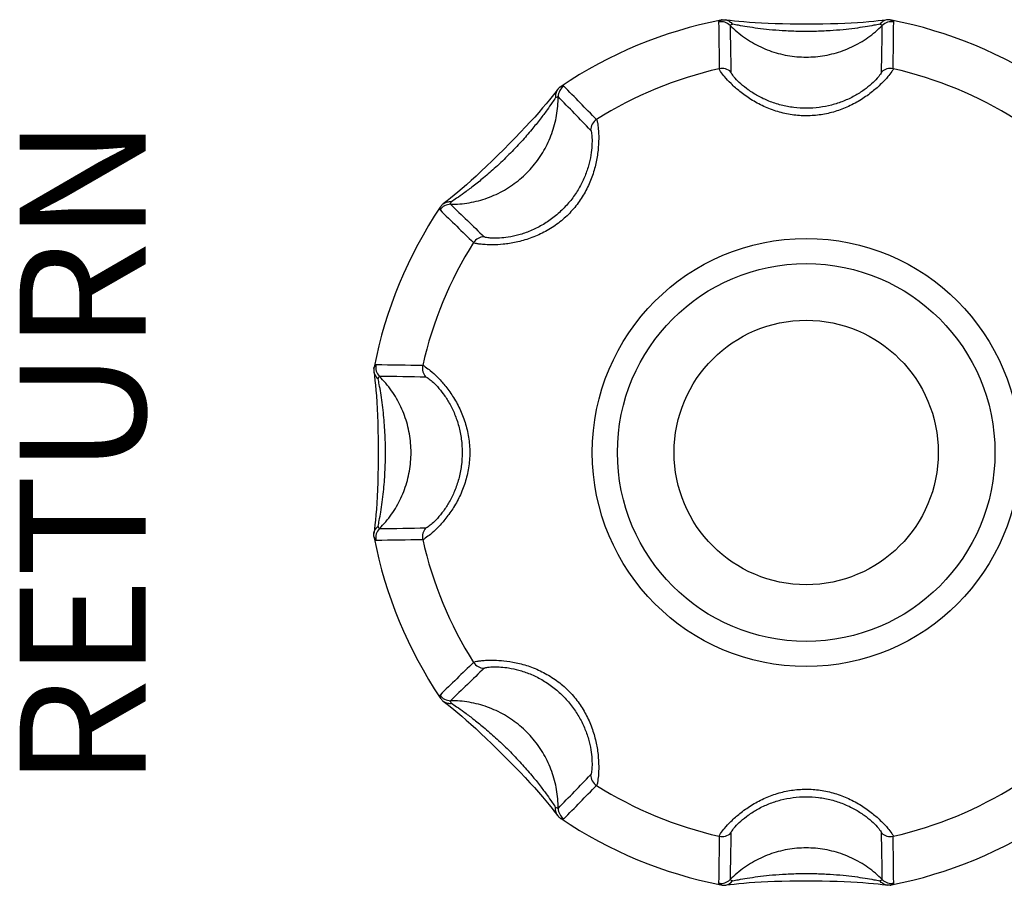
# Model space of a CAD drawing. Units: millimetres. Extents: x 0 to 828, y 10 to 570.
# Drawn here: x 605 to 613, y 354 to 361 of the extents above; entities that cross this region are included whole.
import ezdxf
from ezdxf.enums import TextEntityAlignment as Align

# ---------------------------------------------------------------- set-up
doc = ezdxf.new("R2010")
doc.units = ezdxf.units.MM
doc.layers.add('TEXT', color=6, linetype='Continuous')
doc.styles.add('A16', font='sanss___.ttf', dxfattribs={"height": 1.6})

msp = doc.modelspace()

# ---------------------------------------------------------------- linework, layer by layer
for p, q in [((609.7456, 360.2775), (609.7256, 360.252)), ((608.8905, 355.4259), (608.9159, 355.4059))]:
    msp.add_line(p, q)
for points in [[(612.3867, 360.8599), (612.3759, 360.8584), (612.3484, 360.8547), (612.3163, 360.8509), (612.2802, 360.847), (612.2404, 360.8432), (612.1973, 360.8396), (612.1511, 360.8364), (612.1019, 360.8335), (612.0496, 360.8311), (611.9945, 360.8291), (611.9361, 360.8276), (611.8751, 360.8266), (611.8112, 360.826), (611.7461, 360.8258), (611.6809, 360.826), (611.6169, 360.8266), (611.5556, 360.8276), (611.497, 360.829), (611.4415, 360.8309), (611.389, 360.8333), (611.3394, 360.8362), (611.2928, 360.8394), (611.2494, 360.843), (611.2093, 360.8468), (611.1728, 360.8507), (611.1404, 360.8546), (611.1126, 360.8582), (611.1009, 360.8599)], [(609.7256, 360.252), (609.7028, 360.2237), (609.6773, 360.1929), (609.6494, 360.16), (609.619, 360.125), (609.5862, 360.0881), (609.551, 360.0495), (609.5134, 360.0091), (609.4732, 359.9668), (609.4308, 359.9229), (609.386, 359.8773), (609.3401, 359.8311), (609.2939, 359.7852), (609.2482, 359.7403), (609.2042, 359.6977), (609.1617, 359.6572), (609.1211, 359.6194), (609.0823, 359.5839), (609.0452, 359.5508), (609.0099, 359.5202), (608.9767, 359.492), (608.9457, 359.4664), (608.9171, 359.4433)], [(609.769, 360.3082), (609.7624, 360.2995), (609.7456, 360.2775)], [(608.9171, 359.4433), (608.8915, 359.4232), (608.8693, 359.4061), (608.8598, 359.399)], [(608.3081, 358.0671), (608.3096, 358.0562), (608.3132, 358.0291), (608.3171, 357.9968), (608.3211, 357.9597), (608.325, 357.9183), (608.3287, 357.8731), (608.3321, 357.8243), (608.335, 357.7722), (608.3374, 357.7172), (608.3393, 357.6595), (608.3407, 357.5991), (608.3416, 357.5362), (608.3421, 357.4707), (608.3422, 357.4242)], [(608.3422, 357.4242), (608.3421, 357.3758), (608.3416, 357.3104), (608.3406, 357.2475), (608.3393, 357.1872), (608.3373, 357.1294), (608.3349, 357.0744), (608.332, 357.0224), (608.3286, 356.9737), (608.3249, 356.9286), (608.3209, 356.8873), (608.3169, 356.8503), (608.3131, 356.8182), (608.3095, 356.7912), (608.3081, 356.7813)], [(608.8598, 355.4493), (608.8685, 355.4428), (608.8905, 355.4259)], [(608.9159, 355.4059), (608.9443, 355.3831), (608.975, 355.3577), (609.008, 355.3298), (609.043, 355.2994), (609.0799, 355.2666), (609.1185, 355.2314), (609.1589, 355.1937), (609.2012, 355.1535), (609.2451, 355.1111), (609.2907, 355.0664), (609.3369, 355.0205), (609.3828, 354.9742), (609.4277, 354.9286), (609.4703, 354.8845), (609.5108, 354.842), (609.5486, 354.8015), (609.5841, 354.7626), (609.6171, 354.7255), (609.6478, 354.6903), (609.676, 354.6571), (609.7016, 354.626), (609.7246, 354.5975)], [(609.7246, 354.5975), (609.7448, 354.5719), (609.7619, 354.5496), (609.769, 354.5401)], [(611.1009, 353.9884), (611.1117, 353.99), (611.1392, 353.9936), (611.1713, 353.9974), (611.2075, 354.0013), (611.2472, 354.0051), (611.2903, 354.0087), (611.3365, 354.012), (611.3858, 354.0148), (611.438, 354.0173), (611.4931, 354.0192), (611.5515, 354.0207), (611.6125, 354.0217), (611.6764, 354.0223), (611.7415, 354.0225), (611.8067, 354.0223), (611.8707, 354.0218), (611.932, 354.0208), (611.9906, 354.0193), (612.0461, 354.0174), (612.0987, 354.015), (612.1483, 354.0122), (612.1948, 354.0089), (612.2383, 354.0053), (612.2783, 354.0015), (612.3148, 353.9976), (612.3472, 353.9938), (612.375, 353.9901), (612.3867, 353.9884)]]:
    msp.add_lwpolyline(points)
for radius in [1.7, 1.5, 1.05]:
    msp.add_circle((611.7438, 357.4242), radius)
for centre, radius, start, end in [((611.7438, 357.4242), 3.5, 101.17803, 123.82199), ((611.138, 360.6953), 0.1757, 110.55815, 114.13889), ((611.7438, 357.4242), 3.5, 56.17801, 78.82197), ((611.0682, 360.7454), 0.1001, 44.77249, 101.4666), ((754.9433, 362.4544), 143.9041, 180.641377, 180.789392), ((720.9261, 362.4362), 109.7987, 180.845527, 181.038911), ((506.2624, 362.3754), 106.0974, 358.957712, 359.157842), ((612.4194, 360.7454), 0.1001, 78.53765, 135.22909), ((473.4201, 362.3935), 139.0279, 359.20801, 359.361215), ((611.7438, 357.4242), 3.125, 102.77258, 122.22742), ((611.075, 360.3741), 0.1002, 45.35395, 102.73106), ((612.4126, 360.3741), 0.1002, 77.2692, 134.64502), ((611.7438, 357.4242), 3.125, 57.77258, 77.22742), ((609.8731, 360.2504), 0.1001, 123.53765, 180.22909), ((510.4203, 263.1284), 139.0279, 44.20801, 44.361215), ((533.6562, 286.3386), 106.0974, 43.957712, 44.157842), ((610.1308, 359.983), 0.1002, 122.2692, 179.64501), ((611.7438, 357.4242), 3.5, 146.17801, 168.82192), ((608.9176, 359.2949), 0.1001, 89.77246, 146.46652), ((609.0023, 359.3089), 0.1755, 155.55864, 159.14158), ((685.4033, 438.1717), 109.7987, 225.845527, 226.038911), ((709.4442, 462.2384), 143.9041, 225.641377, 225.789391), ((609.1849, 359.0372), 0.1002, 90.35395, 147.73106), ((611.7438, 357.4242), 3.125, 147.77258, 167.22742), ((608.4226, 358.0998), 0.1001, 168.53765, 225.22909), ((606.7744, 219.1005), 139.0279, 89.20801, 89.361215), ((608.7938, 358.093), 0.1002, 167.26919, 224.64502), ((606.7926, 251.9428), 106.0974, 88.957712, 89.157842), ((608.4226, 356.7486), 0.1001, 134.77252, 191.46668), ((606.7318, 466.6064), 109.7987, 270.845527, 271.038911), ((608.7938, 356.7554), 0.1002, 135.35395, 192.73106), ((608.4718, 356.8181), 0.1747, 200.56599, 204.16445), ((611.7438, 357.4242), 3.5, 191.17809, 213.82199), ((606.7136, 500.6237), 143.9041, 270.641377, 270.789391), ((611.7438, 357.4242), 3.125, 192.77258, 212.22742), ((706.0396, 256.1007), 139.0279, 134.20801, 134.361215), ((682.8294, 279.3365), 106.0974, 133.957712, 134.157842), ((609.185, 355.8112), 0.1002, 212.27575, 269.63922), ((608.9176, 355.5535), 0.1002, 213.54448, 270.22225), ((530.9962, 431.0836), 109.7987, 315.845527, 316.038911), ((610.1308, 354.8653), 0.1002, 180.35395, 237.73106), ((506.9295, 455.1246), 143.9041, 315.641377, 315.789392), ((611.7438, 357.4242), 3.125, 237.77258, 257.22742), ((611.7438, 357.4242), 3.125, 282.77258, 302.22742), ((609.8731, 354.598), 0.1001, 179.77248, 236.46657), ((609.8593, 354.6832), 0.1761, 245.55518, 249.12735), ((611.7438, 357.4242), 3.5, 236.17801, 258.82197), ((611.7438, 357.4242), 3.5, 281.17803, 303.82199), ((750.0675, 352.4548), 139.0279, 179.20801, 179.361215), ((611.075, 354.4742), 0.1002, 257.27598, 314.63824), ((717.2252, 352.473), 106.0974, 178.957712, 179.157842), ((502.5616, 352.4121), 109.7987, 0.845527, 1.038911), ((612.4126, 354.4742), 0.1002, 225.36073, 282.72427), ((468.5443, 352.3939), 143.9041, 0.641377, 0.789392), ((611.0682, 354.1029), 0.1002, 258.54448, 315.22225), ((612.4194, 354.1029), 0.1002, 224.77943, 281.45988), ((612.3493, 354.1538), 0.1764, 290.55419, 294.12228)]:
    msp.add_arc(centre, radius, start, end)
for points, knots in [([(611.0764, 360.8598), (611.0752, 360.8596), (611.0728, 360.8592), (611.0692, 360.8585), (611.0666, 360.858), (611.0653, 360.8578)], [0, 0, 0, 0, 0.0034428, 0.00720946, 0.01122039, 0.01122039, 0.01122039, 0.01122039]), ([(611.1009, 360.8599), (611.1028, 360.8596), (611.1147, 360.8575), (611.1361, 360.8485), (611.1517, 360.8343), (611.1584, 360.8261)], [0, 0, 0, 0, 0.00565804, 0.03632253, 0.06793468, 0.06793468, 0.06793468, 0.06793468]), ([(612.3867, 360.8599), (612.3848, 360.8596), (612.3729, 360.8575), (612.3515, 360.8485), (612.3359, 360.8343), (612.3293, 360.8261)], [0, 0, 0, 0, 0.00565361, 0.03631843, 0.06793025, 0.06793025, 0.06793025, 0.06793025]), ([(612.4113, 360.8598), (612.4124, 360.8596), (612.4148, 360.8592), (612.4185, 360.8585), (612.421, 360.858), (612.4223, 360.8578)], [0, 0, 0, 0, 0.00344756, 0.00721417, 0.01122505, 0.01122505, 0.01122505, 0.01122505]), ([(612.4113, 360.8598), (612.4185, 360.8571), (612.4273, 360.8528), (612.4363, 360.8484), (612.4379, 360.8469)], [0, 0, 0, 0, 0.02309618, 0.02960481, 0.02960481, 0.02960481, 0.02960481]), ([(611.0483, 360.8436), (611.0483, 360.8468), (611.0567, 360.8511), (611.0625, 360.8539), (611.0662, 360.8556)], [0, 0, 0, 0, 0.00976755, 0.02185731, 0.02185731, 0.02185731, 0.02185731]), ([(611.1393, 360.8159), (611.1393, 360.8181), (611.1476, 360.8223), (611.1534, 360.8245), (611.1583, 360.8261)], [0, 0, 0, 0, 0.00653872, 0.02185035, 0.02185035, 0.02185035, 0.02185035]), ([(611.1393, 360.8159), (611.1743, 360.7806), (611.2506, 360.7161), (611.3803, 360.6408), (611.5211, 360.5892), (611.6688, 360.5631), (611.8188, 360.5631), (611.9665, 360.5892), (612.1074, 360.6408), (612.237, 360.7161), (612.3134, 360.7806), (612.3483, 360.8159)], [0, 0, 0, 0, 0.149092, 0.298248, 0.447459, 0.596705, 0.745963, 0.895209, 1.04442, 1.193576, 1.342668, 1.342668, 1.342668, 1.342668]), ([(612.3294, 360.8261), (612.3136, 360.8226), (612.2748, 360.8149), (612.2082, 360.8032), (612.1267, 360.7913), (612.0335, 360.7807), (611.9273, 360.7723), (611.8066, 360.7672), (611.6801, 360.7672), (611.5598, 360.7723), (611.454, 360.7808), (611.3609, 360.7913), (611.2794, 360.8032), (611.2128, 360.8149), (611.1741, 360.8226), (611.1583, 360.8261)], [0, 0, 0, 0, 0.048484, 0.118482, 0.202848, 0.295495, 0.400073, 0.522394, 0.657646, 0.779435, 0.883604, 0.97608, 1.060433, 1.130469, 1.178987, 1.178987, 1.178987, 1.178987]), ([(612.3294, 360.8261), (612.3342, 360.8245), (612.34, 360.8223), (612.3484, 360.8181), (612.3483, 360.8159)], [0, 0, 0, 0, 0.01533417, 0.02185113, 0.02185113, 0.02185113, 0.02185113]), ([(612.4347, 360.4718), (612.4344, 360.4638), (612.4175, 360.4423), (612.3892, 360.4024), (612.3374, 360.3482), (612.2684, 360.2863), (612.1815, 360.2244), (612.0819, 360.1704), (611.9742, 360.1294), (611.862, 360.1039), (611.747, 360.0948), (611.6309, 360.103), (611.5162, 360.1284), (611.4061, 360.1701), (611.3057, 360.2247), (611.219, 360.2865), (611.1502, 360.3482), (611.0985, 360.4024), (611.0701, 360.4423), (611.0533, 360.4638), (611.0529, 360.4718)], [0, 0, 0, 0, 0.024067, 0.075755, 0.151358, 0.24606, 0.354651, 0.470048, 0.585027, 0.699433, 0.814112, 0.929818, 1.047234, 1.165546, 1.281632, 1.38929, 1.483786, 1.55948, 1.611171, 1.635236, 1.635236, 1.635236, 1.635236]), ([(612.3422, 360.4454), (612.3421, 360.4389), (612.3282, 360.4215), (612.3043, 360.3902), (612.2604, 360.348), (612.2013, 360.3003), (612.1264, 360.2531), (612.0399, 360.2122), (611.9459, 360.1815), (611.8475, 360.1625), (611.7466, 360.1557), (611.6447, 360.1618), (611.5442, 360.1807), (611.4481, 360.212), (611.3609, 360.2533), (611.2861, 360.3005), (611.2272, 360.348), (611.1834, 360.3902), (611.1594, 360.4215), (611.1455, 360.4389), (611.1454, 360.4454)], [0, 0, 0, 0, 0.019574, 0.061182, 0.122285, 0.199594, 0.289572, 0.386954, 0.485795, 0.58564, 0.686597, 0.788483, 0.891003, 0.992731, 1.090682, 1.179878, 1.257019, 1.318197, 1.359807, 1.379379, 1.379379, 1.379379, 1.379379]), ([(609.7864, 360.3255), (609.7935, 360.3286), (609.8026, 360.3319), (609.8122, 360.3352), (609.8144, 360.3351)], [0, 0, 0, 0, 0.02308002, 0.02959317, 0.02959317, 0.02959317, 0.02959317]), ([(609.7864, 360.3255), (609.7874, 360.3261), (609.7893, 360.3275), (609.7924, 360.3297), (609.7946, 360.3311), (609.7957, 360.3319)], [0, 0, 0, 0, 0.00344688, 0.00721306, 0.01122342, 0.01122342, 0.01122342, 0.01122342]), ([(608.918, 359.3951), (608.9677, 359.3948), (609.0674, 359.4032), (609.2123, 359.4416), (609.3483, 359.5047), (609.4712, 359.5907), (609.5773, 359.6967), (609.6633, 359.8197), (609.7264, 359.9557), (609.7648, 360.1006), (609.7732, 360.2003), (609.7729, 360.25)], [0, 0, 0, 0, 0.149092, 0.298248, 0.447459, 0.596705, 0.745963, 0.895209, 1.04442, 1.193576, 1.342668, 1.342668, 1.342668, 1.342668]), ([(609.7524, 360.2437), (609.7435, 360.23), (609.7213, 360.1967), (609.681, 360.1392), (609.6273, 360.0675), (609.5597, 359.9834), (609.4772, 359.8888), (609.3818, 359.7886), (609.2814, 359.6927), (609.1858, 359.6093), (609.1009, 359.541), (609.0289, 359.4871), (608.9713, 359.4466), (608.938, 359.4245), (608.9242, 359.4156)], [0, 0, 0, 0, 0.0491, 0.119857, 0.21082, 0.31766, 0.443502, 0.587431, 0.732407, 0.859876, 0.967853, 1.059147, 1.129885, 1.178992, 1.178992, 1.178992, 1.178992]), ([(609.769, 360.3082), (609.7679, 360.3067), (609.7609, 360.2967), (609.7521, 360.2753), (609.7511, 360.2541), (609.7523, 360.2437)], [0, 0, 0, 0, 0.00565244, 0.03631707, 0.06792928, 0.06792928, 0.06792928, 0.06792928]), ([(609.7524, 360.2437), (609.7569, 360.2461), (609.7626, 360.2486), (609.7714, 360.2515), (609.7729, 360.25)], [0, 0, 0, 0, 0.01531336, 0.0218418, 0.0218418, 0.0218418, 0.0218418]), ([(610.0773, 360.0677), (610.0827, 360.0619), (610.086, 360.0349), (610.0942, 359.9867), (610.096, 359.9119), (610.091, 359.8204), (610.0739, 359.7171), (610.0426, 359.6096), (609.9958, 359.5036), (609.9335, 359.4036), (609.8559, 359.3127), (609.7642, 359.2341), (609.6616, 359.1705), (609.5523, 359.1231), (609.4428, 359.0923), (609.3426, 359.0767), (609.2601, 359.0722), (609.1983, 359.0737), (609.155, 359.0777), (609.1265, 359.082), (609.1099, 359.0861), (609.1021, 359.0889), (609.1003, 359.0907)], [0, 0, 0, 0, 0.02396, 0.075382, 0.151103, 0.24538, 0.350917, 0.464254, 0.580619, 0.697251, 0.816619, 0.937591, 1.058186, 1.177497, 1.293625, 1.398506, 1.481053, 1.541458, 1.583662, 1.611385, 1.627666, 1.635361, 1.635361, 1.635361, 1.635361]), ([(610.0306, 359.9837), (610.0351, 359.979), (610.0376, 359.957), (610.0428, 359.918), (610.0416, 359.8573), (610.0337, 359.7827), (610.0147, 359.6978), (609.9833, 359.6087), (609.9389, 359.5199), (609.8818, 359.4347), (609.8128, 359.3559), (609.7332, 359.286), (609.6459, 359.2277), (609.5543, 359.1825), (609.4636, 359.1514), (609.3813, 359.1338), (609.3139, 359.1267), (609.2638, 359.1257), (609.2288, 359.1276), (609.2057, 359.1304), (609.1922, 359.1335), (609.1859, 359.1359), (609.1843, 359.1374)], [0, 0, 0, 0, 0.019487, 0.060879, 0.122073, 0.199026, 0.286432, 0.381982, 0.48192, 0.583656, 0.68873, 0.79523, 0.900428, 1.002849, 1.100657, 1.187416, 1.254761, 1.303625, 1.337625, 1.359951, 1.373134, 1.379518, 1.379518, 1.379518, 1.379518]), ([(608.8341, 359.3502), (608.8318, 359.3525), (608.8347, 359.3616), (608.8369, 359.3676), (608.8383, 359.3714)], [0, 0, 0, 0, 0.00977244, 0.02185828, 0.02185828, 0.02185828, 0.02185828]), ([(608.8425, 359.3815), (608.8418, 359.3806), (608.8404, 359.3786), (608.8383, 359.3756), (608.8369, 359.3734), (608.8361, 359.3723)], [0, 0, 0, 0, 0.00344128, 0.00720745, 0.0112178, 0.0112178, 0.0112178, 0.0112178]), ([(608.8598, 359.399), (608.8613, 359.4001), (608.8712, 359.4071), (608.8927, 359.4158), (608.9138, 359.4168), (608.9243, 359.4157)], [0, 0, 0, 0, 0.00565689, 0.03632166, 0.06793371, 0.06793371, 0.06793371, 0.06793371]), ([(608.918, 359.3951), (608.9164, 359.3966), (608.9194, 359.4054), (608.9219, 359.4111), (608.9242, 359.4156)], [0, 0, 0, 0, 0.0065429, 0.02183709, 0.02183709, 0.02183709, 0.02183709]), ([(608.3082, 358.0916), (608.3109, 358.0988), (608.3151, 358.1076), (608.3195, 358.1166), (608.3211, 358.1182)], [0, 0, 0, 0, 0.02299142, 0.02952308, 0.02952308, 0.02952308, 0.02952308]), ([(608.3081, 358.0671), (608.3084, 358.0652), (608.3105, 358.0533), (608.3194, 358.0319), (608.3337, 358.0162), (608.3419, 358.0096)], [0, 0, 0, 0, 0.0056573, 0.03632177, 0.06793489, 0.06793489, 0.06793489, 0.06793489]), ([(608.3082, 358.0916), (608.3084, 358.0928), (608.3088, 358.0951), (608.3095, 358.0988), (608.31, 358.1014), (608.3102, 358.1027)], [0, 0, 0, 0, 0.0034304, 0.00719835, 0.01121077, 0.01121077, 0.01121077, 0.01121077]), ([(608.6961, 358.115), (608.7039, 358.1147), (608.7248, 358.0986), (608.7634, 358.0712), (608.8161, 358.0214), (608.8766, 357.9549), (608.9379, 357.8706), (608.993, 357.7721), (609.0363, 357.6625), (609.064, 357.5454), (609.0703, 357.4647), (609.0703, 357.4242)], [0, 0, 0, 0, 0.023327, 0.0732542, 0.1463235, 0.2380961, 0.3436294, 0.4581079, 0.5757803, 0.6960544, 0.8176068, 0.8176068, 0.8176068, 0.8176068]), ([(608.3419, 358.0097), (608.3434, 358.0146), (608.3457, 358.0204), (608.3498, 358.0287), (608.352, 358.0287)], [0, 0, 0, 0, 0.0152598, 0.02183012, 0.02183012, 0.02183012, 0.02183012]), ([(608.4005, 357.4242), (608.4005, 357.4509), (608.3998, 357.5042), (608.3967, 357.5835), (608.3916, 357.6621), (608.3843, 357.7411), (608.3748, 357.8201), (608.3638, 357.8946), (608.3526, 357.9576), (608.3452, 357.9945), (608.3419, 358.0097)], [0, 0, 0, 0, 0.0803414, 0.1598576, 0.2379376, 0.3167042, 0.3977272, 0.4766505, 0.5427477, 0.5895263, 0.5895263, 0.5895263, 0.5895263]), ([(608.352, 356.8196), (608.3873, 356.8546), (608.4519, 356.931), (608.5272, 357.0606), (608.5787, 357.2015), (608.6049, 357.3492), (608.6049, 357.4992), (608.5787, 357.6469), (608.5272, 357.7877), (608.4519, 357.9173), (608.3873, 357.9937), (608.352, 358.0287)], [0, 0, 0, 0, 0.149092, 0.298248, 0.447459, 0.596705, 0.745963, 0.895209, 1.04442, 1.193576, 1.342668, 1.342668, 1.342668, 1.342668]), ([(608.7226, 358.0226), (608.7289, 358.0225), (608.7458, 358.0091), (608.7761, 357.9861), (608.8171, 357.9439), (608.8637, 357.887), (608.9106, 357.8144), (608.9523, 357.7289), (608.9848, 357.6333), (609.0054, 357.5307), (609.0101, 357.4599), (609.0101, 357.4242)], [0, 0, 0, 0, 0.0189752, 0.059157, 0.118178, 0.1930061, 0.2802779, 0.376649, 0.4775951, 0.5824482, 0.6896856, 0.6896856, 0.6896856, 0.6896856]), ([(608.3419, 356.8386), (608.3452, 356.8538), (608.3527, 356.891), (608.364, 356.955), (608.3752, 357.0312), (608.3847, 357.1114), (608.3919, 357.1902), (608.3968, 357.2674), (608.3998, 357.3452), (608.4005, 357.3976), (608.4005, 357.4242)], [0, 0, 0, 0, 0.0467468, 0.1136087, 0.1950711, 0.2777108, 0.3559378, 0.4323068, 0.5099162, 0.5895211, 0.5895211, 0.5895211, 0.5895211]), ([(609.0703, 357.4242), (609.0703, 357.3836), (609.0639, 357.3026), (609.0362, 357.1853), (608.9928, 357.0758), (608.9379, 356.9778), (608.8769, 356.8938), (608.8165, 356.8273), (608.7636, 356.7773), (608.7248, 356.7498), (608.7039, 356.7336), (608.6961, 356.7333)], [0, 0, 0, 0, 0.1218513, 0.2424765, 0.3602174, 0.4740122, 0.5788479, 0.6707161, 0.7441227, 0.7942137, 0.8176065, 0.8176065, 0.8176065, 0.8176065]), ([(609.0101, 357.4242), (609.0101, 357.3883), (609.0054, 357.3174), (608.9847, 357.2146), (608.9521, 357.1191), (608.9106, 357.034), (608.8639, 356.9616), (608.8174, 356.9047), (608.7762, 356.8624), (608.7458, 356.8393), (608.7289, 356.8259), (608.7226, 356.8257)], [0, 0, 0, 0, 0.1074872, 0.2126421, 0.3136374, 0.4094296, 0.4961325, 0.5710468, 0.6303434, 0.6706572, 0.6896855, 0.6896855, 0.6896855, 0.6896855]), ([(608.3081, 356.7813), (608.3084, 356.7831), (608.3105, 356.7951), (608.3194, 356.8164), (608.3337, 356.8321), (608.3419, 356.8387)], [0, 0, 0, 0, 0.00565345, 0.036318, 0.06793103, 0.06793103, 0.06793103, 0.06793103]), ([(608.352, 356.8196), (608.3498, 356.8196), (608.3457, 356.828), (608.3434, 356.8338), (608.3419, 356.8386)], [0, 0, 0, 0, 0.00656745, 0.02183601, 0.02183601, 0.02183601, 0.02183601]), ([(608.3082, 356.7567), (608.3084, 356.7556), (608.3088, 356.7532), (608.3095, 356.7495), (608.31, 356.747), (608.3102, 356.7457)], [0, 0, 0, 0, 0.00343185, 0.00719987, 0.01121237, 0.01121237, 0.01121237, 0.01121237]), ([(608.3244, 356.7286), (608.3211, 356.7286), (608.3168, 356.7371), (608.314, 356.7429), (608.3124, 356.7466)], [0, 0, 0, 0, 0.00981435, 0.021852, 0.021852, 0.021852, 0.021852]), ([(609.1003, 355.7577), (609.1017, 355.759), (609.1072, 355.7613), (609.1191, 355.7646), (609.139, 355.7684), (609.169, 355.7721), (609.2117, 355.7752), (609.2704, 355.7758), (609.3479, 355.7709), (609.4432, 355.7558), (609.55, 355.726), (609.6591, 355.6792), (609.7625, 355.6155), (609.8547, 355.5368), (609.9325, 355.4461), (609.995, 355.3463), (610.042, 355.2405), (610.0735, 355.1329), (610.0908, 355.0296), (610.0959, 354.9378), (610.0943, 354.8626), (610.0861, 354.8139), (610.0828, 354.7865), (610.0773, 354.7806)], [0, 0, 0, 0, 0.005847, 0.01756, 0.037129, 0.066541, 0.108173, 0.165476, 0.242506, 0.340926, 0.45433, 0.574198, 0.695914, 0.817226, 0.936495, 1.052893, 1.169303, 1.282856, 1.388244, 1.48269, 1.559092, 1.611162, 1.635393, 1.635393, 1.635393, 1.635393]), ([(609.1843, 355.711), (609.1855, 355.7121), (609.19, 355.7141), (609.1997, 355.7167), (609.2159, 355.7193), (609.2401, 355.7216), (609.2747, 355.7226), (609.3223, 355.7209), (609.3856, 355.7136), (609.4639, 355.6967), (609.5524, 355.6666), (609.6438, 355.6219), (609.7317, 355.5635), (609.8117, 355.4935), (609.8809, 355.4148), (609.9381, 355.3298), (609.9827, 355.241), (610.0143, 355.1519), (610.0335, 355.067), (610.0416, 354.9922), (610.0428, 354.9311), (610.0376, 354.8917), (610.0352, 354.8694), (610.0306, 354.8647)], [0, 0, 0, 0, 0.004877, 0.014393, 0.030174, 0.053856, 0.08743, 0.13385, 0.196762, 0.278202, 0.373684, 0.476537, 0.582688, 0.68948, 0.794471, 0.896019, 0.996019, 1.091774, 1.179074, 1.25618, 1.317932, 1.359845, 1.379549, 1.379549, 1.379549, 1.379549]), ([(608.8425, 355.4668), (608.8393, 355.4738), (608.8361, 355.483), (608.8328, 355.4925), (608.8328, 355.4947)], [0, 0, 0, 0, 0.02306303, 0.02957976, 0.02957976, 0.02957976, 0.02957976]), ([(608.8425, 355.4668), (608.8418, 355.4677), (608.8404, 355.4697), (608.8383, 355.4728), (608.8369, 355.4749), (608.8361, 355.476)], [0, 0, 0, 0, 0.00344368, 0.00720989, 0.0112203, 0.0112203, 0.0112203, 0.0112203]), ([(608.8598, 355.4493), (608.8613, 355.4482), (608.8712, 355.4413), (608.8927, 355.4325), (608.9138, 355.4315), (608.9243, 355.4326)], [0, 0, 0, 0, 0.00565253, 0.03631712, 0.06792927, 0.06792927, 0.06792927, 0.06792927]), ([(608.9242, 355.4327), (608.9219, 355.4372), (608.9194, 355.4429), (608.9164, 355.4518), (608.918, 355.4533)], [0, 0, 0, 0, 0.0153039, 0.02183956, 0.02183956, 0.02183956, 0.02183956]), ([(609.7729, 354.5984), (609.7732, 354.6481), (609.7648, 354.7477), (609.7264, 354.8926), (609.6633, 355.0286), (609.5773, 355.1516), (609.4712, 355.2577), (609.3483, 355.3436), (609.2123, 355.4068), (609.0674, 355.4452), (608.9677, 355.4535), (608.918, 355.4533)], [0, 0, 0, 0, 0.149092, 0.298248, 0.447459, 0.596705, 0.745963, 0.895209, 1.04442, 1.193576, 1.342668, 1.342668, 1.342668, 1.342668]), ([(608.9242, 355.4327), (608.938, 355.4239), (608.9712, 355.4017), (609.0288, 355.3613), (609.1007, 355.3074), (609.1853, 355.2394), (609.2806, 355.1563), (609.3809, 355.0606), (609.4765, 354.9603), (609.5593, 354.8653), (609.6272, 354.781), (609.6809, 354.7092), (609.7213, 354.6516), (609.7435, 354.6184), (609.7524, 354.6046)], [0, 0, 0, 0, 0.049098, 0.119835, 0.211012, 0.318561, 0.445458, 0.590078, 0.734387, 0.860806, 0.968075, 1.059152, 1.129891, 1.178988, 1.178988, 1.178988, 1.178988]), ([(611.0529, 354.3765), (611.0533, 354.3845), (611.0701, 354.406), (611.0984, 354.4459), (611.1502, 354.5001), (611.2193, 354.5621), (611.3061, 354.6239), (611.4057, 354.6779), (611.5134, 354.7189), (611.6256, 354.7445), (611.7406, 354.7535), (611.8567, 354.7454), (611.9715, 354.7199), (612.0815, 354.6782), (612.1819, 354.6236), (612.2686, 354.5618), (612.3374, 354.5001), (612.3892, 354.4459), (612.4175, 354.406), (612.4344, 354.3845), (612.4347, 354.3765)], [0, 0, 0, 0, 0.024067, 0.075755, 0.151358, 0.24606, 0.354651, 0.470048, 0.585027, 0.699433, 0.814112, 0.929818, 1.047234, 1.165546, 1.281632, 1.38929, 1.483786, 1.55948, 1.611171, 1.635236, 1.635236, 1.635236, 1.635236]), ([(611.1454, 354.4029), (611.1455, 354.4095), (611.1594, 354.4268), (611.1834, 354.4581), (611.2272, 354.5003), (611.2863, 354.548), (611.3613, 354.5953), (611.4477, 354.6361), (611.5418, 354.6669), (611.6401, 354.6859), (611.741, 354.6926), (611.8429, 354.6865), (611.9434, 354.6676), (612.0395, 354.6363), (612.1267, 354.5951), (612.2015, 354.5479), (612.2604, 354.5003), (612.3042, 354.4581), (612.3282, 354.4268), (612.3421, 354.4095), (612.3422, 354.4029)], [0, 0, 0, 0, 0.019574, 0.061182, 0.122285, 0.199594, 0.289572, 0.386954, 0.485795, 0.58564, 0.686597, 0.788483, 0.891003, 0.992731, 1.090682, 1.179878, 1.257019, 1.318197, 1.359807, 1.379379, 1.379379, 1.379379, 1.379379]), ([(609.769, 354.5401), (609.7679, 354.5417), (609.7609, 354.5516), (609.7521, 354.573), (609.7511, 354.5942), (609.7523, 354.6047)], [0, 0, 0, 0, 0.00565698, 0.03632133, 0.06793373, 0.06793373, 0.06793373, 0.06793373]), ([(609.7729, 354.5984), (609.7714, 354.5968), (609.7626, 354.5997), (609.7569, 354.6023), (609.7524, 354.6046)], [0, 0, 0, 0, 0.00652694, 0.02184268, 0.02184268, 0.02184268, 0.02184268]), ([(609.7864, 354.5229), (609.7874, 354.5222), (609.7893, 354.5208), (609.7924, 354.5187), (609.7946, 354.5172), (609.7957, 354.5165)], [0, 0, 0, 0, 0.00344827, 0.00721449, 0.01122491, 0.01122491, 0.01122491, 0.01122491]), ([(609.8177, 354.5145), (609.8155, 354.5122), (609.8064, 354.5151), (609.8003, 354.5172), (609.7966, 354.5186)], [0, 0, 0, 0, 0.0097475, 0.02185919, 0.02185919, 0.02185919, 0.02185919]), ([(612.3483, 354.0324), (612.3134, 354.0677), (612.237, 354.1323), (612.1074, 354.2076), (611.9665, 354.2591), (611.8188, 354.2853), (611.6688, 354.2853), (611.5211, 354.2591), (611.3803, 354.2076), (611.2506, 354.1323), (611.1743, 354.0677), (611.1393, 354.0324)], [0, 0, 0, 0, 0.149092, 0.298248, 0.447459, 0.596705, 0.745963, 0.895209, 1.04442, 1.193576, 1.342668, 1.342668, 1.342668, 1.342668]), ([(611.1583, 354.0223), (611.1741, 354.0257), (611.2128, 354.0334), (611.2794, 354.0451), (611.3609, 354.057), (611.4542, 354.0676), (611.5604, 354.0761), (611.681, 354.0811), (611.8075, 354.0811), (611.9278, 354.076), (612.0337, 354.0676), (612.1267, 354.057), (612.2082, 354.0451), (612.2748, 354.0335), (612.3136, 354.0257), (612.3294, 354.0223)], [0, 0, 0, 0, 0.048485, 0.118482, 0.202849, 0.295496, 0.400073, 0.522394, 0.657646, 0.779435, 0.883604, 0.97608, 1.060433, 1.130468, 1.178978, 1.178978, 1.178978, 1.178978]), ([(611.0764, 353.9886), (611.0692, 353.9913), (611.0604, 353.9955), (611.0513, 353.9999), (611.0498, 354.0014)], [0, 0, 0, 0, 0.02305912, 0.02957807, 0.02957807, 0.02957807, 0.02957807]), ([(611.0764, 353.9886), (611.0752, 353.9888), (611.0728, 353.9892), (611.0692, 353.9898), (611.0666, 353.9903), (611.0653, 353.9906)], [0, 0, 0, 0, 0.00344658, 0.00721341, 0.01122456, 0.01122456, 0.01122456, 0.01122456]), ([(611.1009, 353.9884), (611.1028, 353.9887), (611.1147, 353.9908), (611.1361, 353.9998), (611.1517, 354.014), (611.1584, 354.0223)], [0, 0, 0, 0, 0.00565399, 0.03631778, 0.0679304, 0.0679304, 0.0679304, 0.0679304]), ([(611.1583, 354.0223), (611.1534, 354.0238), (611.1476, 354.026), (611.1393, 354.0302), (611.1393, 354.0324)], [0, 0, 0, 0, 0.01531311, 0.02185073, 0.02185073, 0.02185073, 0.02185073]), ([(612.3867, 353.9884), (612.3848, 353.9887), (612.3729, 353.9908), (612.3515, 353.9998), (612.3359, 354.014), (612.3293, 354.0223)], [0, 0, 0, 0, 0.00565817, 0.03632225, 0.06793459, 0.06793459, 0.06793459, 0.06793459]), ([(612.3483, 354.0324), (612.3484, 354.0302), (612.34, 354.026), (612.3342, 354.0238), (612.3294, 354.0223)], [0, 0, 0, 0, 0.00652046, 0.02185758, 0.02185758, 0.02185758, 0.02185758]), ([(612.4113, 353.9886), (612.4124, 353.9888), (612.4148, 353.9892), (612.4185, 353.9898), (612.421, 353.9903), (612.4223, 353.9906)], [0, 0, 0, 0, 0.00345156, 0.00721828, 0.0112293, 0.0112293, 0.0112293, 0.0112293]), ([(612.4393, 354.0048), (612.4394, 354.0015), (612.4309, 353.9972), (612.4251, 353.9944), (612.4214, 353.9928)], [0, 0, 0, 0, 0.00974203, 0.02185815, 0.02185815, 0.02185815, 0.02185815])]:
    msp.add_open_spline(points, degree=3, knots=knots)
for points in [[(611.0764, 360.8598), (611.0844, 360.861), (611.0928, 360.8611), (611.1009, 360.8599)], [(612.4113, 360.8598), (612.4032, 360.861), (612.3948, 360.8611), (612.3867, 360.8599)], [(612.4379, 360.8469), (612.4387, 360.846), (612.4393, 360.8448), (612.4393, 360.8436)], [(609.7864, 360.3255), (609.7798, 360.3206), (609.7739, 360.3147), (609.769, 360.3082)], [(609.8144, 360.3351), (609.8156, 360.3351), (609.8169, 360.3347), (609.8177, 360.3339)], [(608.8425, 359.3815), (608.8473, 359.3882), (608.8532, 359.3941), (608.8598, 359.399)], [(608.3211, 358.1182), (608.3219, 358.119), (608.3232, 358.1197), (608.3244, 358.1197)], [(608.3082, 358.0916), (608.3069, 358.0835), (608.3069, 358.0752), (608.3081, 358.0671)], [(608.3082, 356.7567), (608.3069, 356.7648), (608.3069, 356.7732), (608.3081, 356.7813)], [(608.8328, 355.4947), (608.8328, 355.4959), (608.8333, 355.4972), (608.8341, 355.4981)], [(608.8425, 355.4668), (608.8473, 355.4602), (608.8532, 355.4542), (608.8598, 355.4493)], [(609.7864, 354.5229), (609.7798, 354.5277), (609.7739, 354.5336), (609.769, 354.5401)], [(611.0498, 354.0014), (611.0489, 354.0023), (611.0483, 354.0036), (611.0483, 354.0048)], [(611.0764, 353.9886), (611.0844, 353.9873), (611.0928, 353.9873), (611.1009, 353.9884)], [(612.4113, 353.9886), (612.4032, 353.9873), (612.3948, 353.9873), (612.3867, 353.9884)]]:
    msp.add_open_spline(points, degree=3)

# ---------------------------------------------------------------- texts
at = {"layer": 'TEXT', "style": 'A16'}
msp.add_text('RETURN', height=1, rotation=90, dxfattribs=at).set_placement((606.4938, 357.4242), align=Align.CENTER)

doc.saveas('drawing.dxf')
